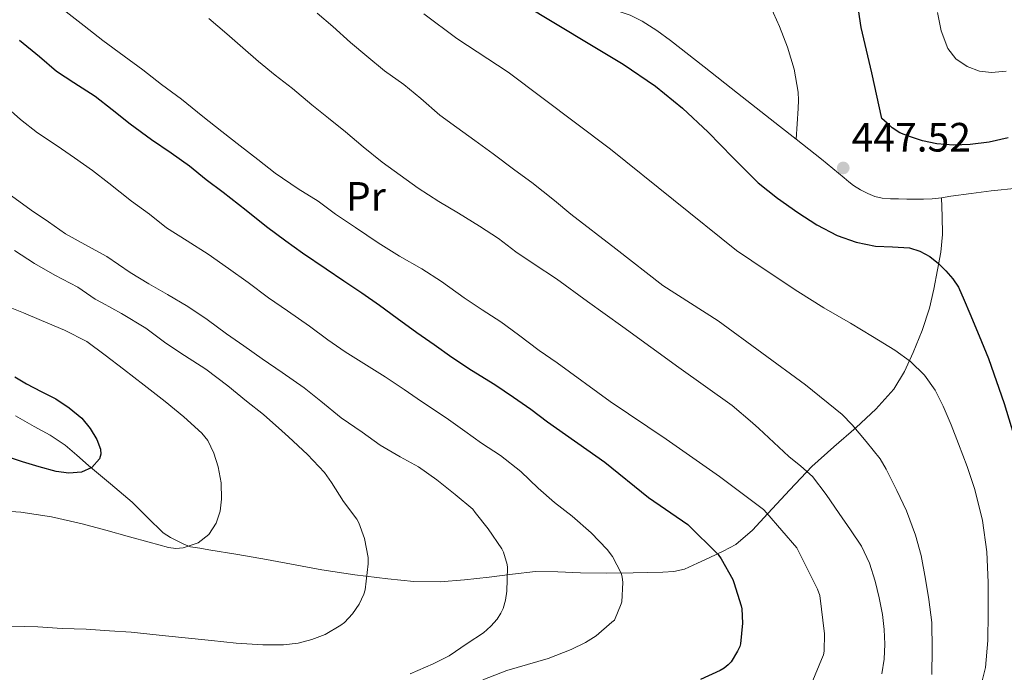
# Model space of a CAD drawing. Units: metres. Extents: x 609266 to 613769, y 4772870 to 4775913.
# Drawn here: x 611310 to 611550, y 4775012 to 4775171 of the extents above; entities that cross this region are included whole.
import ezdxf
from ezdxf.enums import TextEntityAlignment as Align

# ---------------------------------------------------------------- set-up
doc = ezdxf.new("R2010")
doc.units = ezdxf.units.M
doc.header["$MEASUREMENT"] = 0
doc.linetypes.add('DGN Style 3', pattern=[1147.6976, 819.784, -327.9136])
for name, color, linetype, lineweight in [('Nivel 21', 7, 'Continuous', 0), ('Nivel 37', 7, 'Continuous', 0), ('Nivel 4', 7, 'Continuous', 0), ('Nivel 41', 7, 'Continuous', 0), ('Nivel 5', 7, 'Continuous', 0), ('Nivel 61', 7, 'Continuous', 0), ('Nivel 7', 7, 'Continuous', 0)]:
    doc.layers.add(name, color=color, linetype=linetype, lineweight=lineweight)
doc.styles.add('Style-arial', font='arial.shx', dxfattribs={"bigfont": 'arialbig.shx'})
doc.styles.add('Style-Arial Narrow', font='txt')

# ---------------------------------------------------------------- blocks, each defined once
blk = doc.blocks.new('5PATER')
at = {"layer": 'Nivel 7', "linetype": 'Continuous', "lineweight": 0}
h = blk.add_hatch(color=250, dxfattribs=at)
edge = h.paths.add_edge_path()
edge.add_ellipse((0, 0), major_axis=(-11, -11.1), ratio=0.999422, start_angle=0, end_angle=360)

msp = doc.modelspace()

# ---------------------------------------------------------------- linework, layer by layer
at = {"layer": 'Nivel 21', "color": 250, "linetype": 'DGN Style 3', "lineweight": 0}
for points in [[(611474.18, 4775210.58, 441.75), (611474.92, 4775208.29, 442.03), (611477.8, 4775202.49, 442.95), (611480.34, 4775198.59, 443.7), (611482.86, 4775194.7, 444.12), (611485.46, 4775189.94, 444.61), (611487.99, 4775185.12, 445.15), (611490.57, 4775179.94, 445.82), (611493.1, 4775174.7, 446.14), (611495.25, 4775169.78, 446.4), (611497.19, 4775164.75, 446.62), (611498.85, 4775159.32, 446.78), (611499.8, 4775153.76, 446.7), (611499.92, 4775151.74, 446.59), (611499.86, 4775149.72, 446.83), (611499.58, 4775145.99, 447.31), (611499.3, 4775142.25, 447.8)], [(611444.76, 4775175.97, 448.68), (611449.51, 4775174.94, 448.37), (611455.62, 4775173.6, 448.08), (611458.77, 4775172.57, 447.95), (611461.74, 4775171.04, 447.94), (611465.26, 4775168.79, 447.98), (611468.62, 4775166.35, 448.02), (611476.83, 4775159.91, 448.15), (611485.03, 4775153.47, 448.01), (611495.27, 4775145.43, 447.8), (611499.3, 4775142.25, 447.8)], [(611499.3, 4775142.25, 447.8), (611505.5, 4775137.37, 447.79), (611508.3, 4775135.09, 447.79), (611511.08, 4775132.78, 447.87), (611512.21, 4775131.83, 447.91), (611513.35, 4775130.88, 447.94), (611515.02, 4775129.81, 447.94), (611516.84, 4775128.97, 447.89), (611518.58, 4775128.24, 447.82), (611520.39, 4775127.8, 447.71), (611522.36, 4775127.66, 447.53), (611524.34, 4775127.61, 447.34), (611526.34, 4775127.6, 447.14), (611528.34, 4775127.6, 447.03), (611530.47, 4775127.58, 446.83), (611532.6, 4775127.61, 446.61), (611534.88, 4775127.91, 446.64)], [(611534.88, 4775127.91, 446.64), (611537.16, 4775128.32, 446.78), (611542.08, 4775128.98, 446.98), (611547, 4775129.58, 446.92), (611553.46, 4775130.23, 446.82), (611559.94, 4775130.67, 446.67), (611562.32, 4775130.78, 446.6), (611564.7, 4775130.88, 446.52), (611567.61, 4775130.99, 446.13), (611570.52, 4775131.1, 445.49), (611572.99, 4775131.31, 445), (611575.45, 4775131.6, 444.71), (611581.27, 4775132.33, 444.09), (611587.06, 4775133.2, 443.51), (611590.94, 4775134.2, 443.2), (611594.82, 4775135.27, 442.89), (611597.21, 4775135.59, 442.67), (611599.59, 4775135.75, 442.42), (611601.43, 4775135.98, 442.24), (611602.27, 4775135.9, 442.15), (611602.86, 4775135.43, 442.05), (611604.06, 4775133.29, 441.68), (611605.26, 4775131.13, 441.31)], [(611308.6, 4775074.61, 501.25), (611313.18, 4775072.01, 501.03), (611317.04, 4775069.85, 500.81), (611320.68, 4775067.42, 500.53), (611323.59, 4775064.95, 500.26), (611326.46, 4775062.43, 500.05), (611331.76, 4775057.96, 498.39), (611337.07, 4775053.5, 497.07), (611340.84, 4775049.73, 495.99), (611344.68, 4775046, 495.4), (611346.46, 4775044.83, 495.32), (611348.38, 4775043.85, 495.23), (611349.84, 4775043.1, 495.1), (611351.37, 4775042.57, 494.94), (611353.61, 4775042.21, 494.73), (611355.85, 4775041.85, 494.42), (611362.87, 4775040.67, 493.84), (611369.88, 4775039.49, 493.25), (611383.4, 4775036.93, 491.53), (611391.49, 4775035.71, 490.5), (611399.58, 4775034.75, 489.04), (611405.94, 4775034.1, 488.15), (611412.31, 4775033.98, 487.32), (611418.31, 4775034.47, 486.59), (611424.31, 4775035.12, 485.87), (611429.99, 4775035.9, 484.79), (611435.66, 4775036.51, 483.69), (611441.13, 4775036.42, 482.58), (611446.62, 4775036.19, 481.47), (611453.07, 4775036.17, 480.39), (611459.53, 4775036.19, 479.37), (611463.13, 4775036.27, 478.67), (611466.73, 4775036.41, 477.95), (611469.43, 4775036.55, 477.41), (611472.09, 4775037.15, 476.86), (611475.25, 4775038.54, 476.17), (611478.26, 4775040, 475.45), (611481.54, 4775041.49, 474.52), (611484.6, 4775043.13, 473.42), (611488.68, 4775046.66, 471.7), (611492.44, 4775050.73, 469.94), (611497.76, 4775056.49, 467.18), (611503.18, 4775062.2, 464.46), (611508.53, 4775066.99, 462.22), (611514.01, 4775071.71, 459.94), (611518.78, 4775076.19, 458.41), (611523.21, 4775081.13, 456.83), (611525.84, 4775085.46, 455.66), (611527.9, 4775090.11, 454.46), (611530.13, 4775095.42, 453.04), (611531.94, 4775100.88, 452.04), (611532.98, 4775105.54, 451.17), (611533.85, 4775110.27, 450.28), (611534.71, 4775114.57, 449.39), (611535.13, 4775118.91, 448.44), (611535, 4775123.41, 447.39), (611534.88, 4775127.91, 446.64)]]:
    msp.add_polyline3d(points, dxfattribs=at)
at = {"layer": 'Nivel 4', "color": 36, "linetype": 'Continuous', "lineweight": 30, "flags": 128}
for points, elevation in [([(611551.11, 4775142.55), (611546.48, 4775141.52), (611541.82, 4775140.93), (611537.76, 4775140.8), (611533.71, 4775141.11), (611530.22, 4775141.83), (611526.81, 4775142.95), (611524.69, 4775143.8), (611522.81, 4775145.01), (611521.56, 4775146.16), (611520.31, 4775147.3), (611517.79, 4775158.43), (611515.26, 4775169.56), (611513.8, 4775178.79), (611512.81, 4775188.1), (611511.95, 4775195.53), (611511.07, 4775202.96), (611510.02, 4775209.84), (611508.94, 4775216.71), (611508.08, 4775224.77)], 450.01), ([(611432.57, 4775175.34), (611448.92, 4775165.48)], 450.01), ([(611309.53, 4775166.47), (611314.44, 4775162.47), (611318.62, 4775158.85), (611322.86, 4775156.05), (611328.01, 4775152.77), (611332.17, 4775149.46), (611336.59, 4775145.99), (611341.85, 4775142.16), (611346.59, 4775138.85), (611351.07, 4775135.68), (611355.21, 4775132.39), (611359.29, 4775129.3), (611364.97, 4775124.9), (611369.92, 4775120.88), (611374.6, 4775117.36), (611378.72, 4775114.48), (611384.51, 4775110.55), (611388.78, 4775107.56), (611393.23, 4775104.63), (611397.56, 4775101.65), (611401.84, 4775098.45), (611406.68, 4775094.98), (611410.88, 4775092.05), (611415.18, 4775088.92), (611420.03, 4775085.73), (611425.72, 4775082.23), (611430.27, 4775079.16), (611434.48, 4775076.21), (611438.56, 4775073.11), (611452.56, 4775063.24), (611463.29, 4775054.64), (611472.84, 4775048.07), (611480.25, 4775040.71), (611481, 4775039.65), (611483.88, 4775034.61), (611484.14, 4775033.89), (611485.92, 4775028.18), (611486.04, 4775027.44), (611486.19, 4775023.92), (611485.72, 4775018.82), (611485.55, 4775018.23), (611485, 4775017.03), (611483.44, 4775014.48), (611482.76, 4775013.76), (611481.72, 4775012.92), (611480.8, 4775012.36), (611475.95, 4775010.1)], 475.01), ([(611448.92, 4775165.48), (611457.09, 4775160.56), (611464.99, 4775155.19), (611471.56, 4775149.77), (611477.8, 4775143.96), (611483.9, 4775137.73), (611490.08, 4775131.56), (611494.77, 4775127.77), (611499.72, 4775124.28), (611504.42, 4775121.27), (611509.39, 4775118.65), (611514, 4775117.06), (611518.73, 4775116.07), (611522.87, 4775115.89), (611527, 4775115.66), (611529.59, 4775114.85), (611532, 4775113.51), (611534.09, 4775111.87), (611535.95, 4775110.01), (611537.62, 4775108.11), (611538.97, 4775106.03), (611540.41, 4775102.85), (611541.77, 4775099.64), (611544.07, 4775094.16), (611546.3, 4775088.65), (611550.18, 4775077.58), (611553.55, 4775066.35)], 450.01), ([(611308.4, 4775084.12), (611311.29, 4775082.39), (611314.84, 4775080.56), (611318.41, 4775078.74), (611321.71, 4775076.58), (611324.78, 4775073.99), (611326.83, 4775071.53), (611328.44, 4775068.79), (611329.37, 4775066.46), (611329.46, 4775065.24), (611329.12, 4775064.1), (611327.25, 4775061.99), (611324.72, 4775060.84), (611321.58, 4775060.56), (611318.49, 4775061.01), (611314.38, 4775062.11), (611310.3, 4775063.35), (611305.12, 4775065.1)], 500.01)]:
    msp.add_lwpolyline(points, dxfattribs=dict(at, elevation=elevation))
at = {"layer": 'Nivel 5', "color": 36, "linetype": 'Continuous', "lineweight": 0, "flags": 128}
for points, elevation in [([(611320.96, 4775173.32), (611325.34, 4775169.96), (611329.9, 4775166.32), (611335.1, 4775162.5), (611339.71, 4775159.16), (611344.25, 4775155.62), (611349.18, 4775152.04), (611354.35, 4775147.78), (611359.02, 4775144.07), (611363.52, 4775140.6), (611367.76, 4775137.27), (611372, 4775133.89), (611377.66, 4775130.05), (611382.52, 4775127.06), (611386.75, 4775123.92), (611391.63, 4775120.64), (611397.18, 4775116.85), (611402.38, 4775113.64), (611407.85, 4775110.52), (611412.7, 4775107.4), (611418.2, 4775103.48), (611422.64, 4775100.52), (611427.2, 4775097.57), (611431.5, 4775094.39), (611436.54, 4775090.53), (611440.91, 4775087.54), (611453.88, 4775078.1), (611467.58, 4775068.93), (611480.57, 4775059.75), (611491.32, 4775051.67), (611492.14, 4775050.79), (611499.5, 4775042.32), (611499.77, 4775041.86), (611504.59, 4775032.2), (611505.1, 4775030.69), (611506.24, 4775021.33), (611506.22, 4775017.09), (611506.01, 4775016.15), (611505.53, 4775015.03), (611503.39, 4775009.91)], 470.01), ([(611382.28, 4775173.06), (611386.11, 4775169.8), (611390.48, 4775165.86), (611394.43, 4775162.52), (611398.76, 4775158.96), (611403.44, 4775155.57), (611407.66, 4775152.18), (611412.3, 4775148.13), (611416.43, 4775145.06), (611420.84, 4775141.91), (611425.31, 4775138.68), (611430.57, 4775134.66), (611434.72, 4775131.6), (611440.25, 4775127.27), (611444.28, 4775123.89), (611455.26, 4775115.44), (611466.72, 4775106.47), (611480.25, 4775097.81), (611501.63, 4775082.2), (611510.57, 4775074.96), (611513.05, 4775072.39), (611516.44, 4775068.36), (611519.84, 4775064.08)], 460.01), ([(611408.4, 4775172.85), (611416.45, 4775166.88), (611428.97, 4775158.57), (611453.95, 4775139.75), (611484.76, 4775115), (611492.25, 4775109.97), (611499.74, 4775104.95), (611506.12, 4775101.02), (611512.6, 4775097.25), (611518.02, 4775093.96), (611523.42, 4775090.64), (611527.27, 4775087.89), (611530.68, 4775084.53), (611533.29, 4775080.9), (611535.29, 4775076.95), (611537.22, 4775072.38), (611539.04, 4775067.76), (611541.09, 4775062.19), (611542.99, 4775056.55), (611544.88, 4775049.02), (611545.92, 4775041.35), (611546.26, 4775033.86), (611546.28, 4775026.37), (611546.19, 4775019.71), (611545.63, 4775013.06), (611544.33, 4775007.85)], 455.01), ([(611550.67, 4775158.83), (611547.1, 4775158.56), (611544.12, 4775158.88), (611541.16, 4775159.97), (611538.35, 4775161.83), (611536.36, 4775164.42), (611534.73, 4775168.75), (611533.87, 4775173.2)], 455.01), ([(611355.8, 4775171.72), (611360.25, 4775168.02), (611364.11, 4775164.52), (611368, 4775161.19), (611372, 4775157.84), (611376.25, 4775154.61), (611380.97, 4775150.66), (611385.08, 4775147.33), (611389.21, 4775144.02), (611393.55, 4775140.39), (611398.19, 4775136.63), (611402.59, 4775133.46), (611406.99, 4775130.23), (611412.03, 4775127.03), (611416.81, 4775124.12), (611421.93, 4775120.95), (611426.59, 4775117.91), (611430.84, 4775114.72), (611435.28, 4775111.7), (611440.75, 4775108.08), (611448.35, 4775102.52), (611457, 4775096.32), (611470.67, 4775086.39), (611483.68, 4775077.09), (611488.67, 4775072.88), (611490.19, 4775071.53), (611493.85, 4775068.09), (611497.52, 4775064.64), (611500.47, 4775062.28), (611503.29, 4775059.78), (611506.7, 4775055.33), (611509.87, 4775050.71), (611512.63, 4775046.75), (611515.29, 4775042.71), (611517.26, 4775038.57), (611518.62, 4775034.18), (611519.63, 4775030.12), (611520.4, 4775026), (611520.85, 4775022.38), (611521.04, 4775018.76), (611520.84, 4775015.13), (611520.3, 4775011.51)], 465.01), ([(611306.01, 4775150.44), (611309.8, 4775147.03), (611313.98, 4775143.81), (611318.8, 4775140.57), (611323, 4775137.69), (611327.39, 4775134.61), (611331.42, 4775131.46), (611336.89, 4775127.09), (611341.32, 4775123.93), (611345.5, 4775120.57), (611350.56, 4775117.38), (611355.68, 4775114.09), (611360.64, 4775110.58), (611365.4, 4775107.22), (611370.41, 4775103.45), (611375.05, 4775100.28), (611380.46, 4775096.48), (611384.92, 4775093.2), (611389.12, 4775090.23), (611393.71, 4775087.41), (611398.91, 4775084.1), (611403.53, 4775081.04), (611407.76, 4775078.12), (611413.8, 4775074.1)], 480.01), ([(611307.63, 4775128.34), (611312.4, 4775124.89), (611316.62, 4775122.01), (611320.84, 4775119.06), (611326.28, 4775116.04), (611330.91, 4775113.57), (611336.62, 4775109.65), (611341.2, 4775106.9), (611345.76, 4775104.28), (611350.72, 4775101.35)], 485.01), ([(611308.36, 4775114.98), (611313.2, 4775111.86), (611318.19, 4775109.01), (611323.79, 4775106.01), (611328.01, 4775103.09), (611329.77, 4775102.18), (611334.52, 4775099.64), (611340.41, 4775096.05), (611345.31, 4775092.37), (611349.85, 4775089.38), (611355.13, 4775086.04), (611360.48, 4775081.96), (611365.04, 4775078.21), (611369.21, 4775074.92), (611373.69, 4775070.9), (611375.28, 4775069.46), (611379.9, 4775065.16), (611384.09, 4775060.73), (611385.76, 4775058.31), (611388.76, 4775053.62), (611391.96, 4775049.33), (611392.44, 4775048.44), (611393.84, 4775044.6), (611394.76, 4775039.96), (611394.76, 4775038.39), (611394.03, 4775032.04), (611393.71, 4775031.01), (611392.54, 4775028.55), (611390.91, 4775026.17), (611388.99, 4775024.09), (611388.09, 4775023.38), (611384.28, 4775021.17), (611381.02, 4775019.88), (611377.69, 4775019.03), (611374.09, 4775018.61), (611369.05, 4775018.61), (611362.49, 4775018.98), (611356.46, 4775019.67), (611349.24, 4775020.41), (611343.68, 4775021.01), (611336.83, 4775021.72), (611331.52, 4775022.01), (611325.85, 4775022.47), (611319.95, 4775022.63), (611314.04, 4775022.98), (611307.69, 4775023.21)], 490.01), ([(611306.06, 4775101.54), (611310.51, 4775099.74), (611314.94, 4775097.91), (611320.59, 4775095.57), (611325.98, 4775092.73), (611330.53, 4775089.46), (611334.94, 4775086.04), (611340.06, 4775082.07), (611345.16, 4775078.09), (611349.71, 4775074.38), (611354.08, 4775070.34), (611355.54, 4775068.54), (611357.08, 4775065.45), (611358.14, 4775062.1), (611358.82, 4775058.18), (611358.91, 4775054.26), (611358.58, 4775051.28), (611357.63, 4775048.33), (611355.84, 4775045.56), (611353.2, 4775043.54), (611349.59, 4775042.29), (611347.78, 4775042.17), (611346, 4775042.44), (611341.22, 4775043.71), (611336.44, 4775045.01), (611330.65, 4775046.63), (611324.84, 4775048.23), (611317.42, 4775049.89), (611309.87, 4775051.01), (611302.42, 4775051.53)], 495.01), ([(611350.72, 4775101.35), (611355.4, 4775098.12), (611360.16, 4775094.61), (611364.41, 4775091.69), (611368.84, 4775088.49), (611373.72, 4775085.22), (611379.1, 4775081.46), (611383.21, 4775078.15), (611388.16, 4775074.13), (611393.28, 4775070.58), (611397.69, 4775067.45), (611402.57, 4775064.61), (611407.02, 4775062.1), (611411.5, 4775058.98), (611416.04, 4775055.33), (611420.32, 4775051.78), (611420.88, 4775050.95), (611424.11, 4775046.93), (611427.4, 4775042.1), (611427.79, 4775041.28), (611428.73, 4775038.24), (611428.8, 4775037.51), (611428.67, 4775031.73), (611428.33, 4775029.51), (611427.74, 4775027.48), (611427.2, 4775026.33), (611426.24, 4775024.87), (611424.73, 4775023.16), (611422.91, 4775021.56), (611418.97, 4775018.9), (611414.52, 4775015.91), (611410.65, 4775013.99), (611405, 4775011.49)], 485.01), ([(611413.8, 4775074.1), (611418.4, 4775070.87), (611422.46, 4775067.88), (611427.12, 4775064.92), (611432.08, 4775060.95), (611436.32, 4775056.9), (611440.27, 4775053.4), (611444.57, 4775050.07), (611449.28, 4775046), (611453.15, 4775041.92), (611454.43, 4775040.18), (611456.6, 4775036.15), (611456.83, 4775035.2), (611456.96, 4775033.84), (611456.75, 4775029.12), (611456.6, 4775028.61), (611454.92, 4775024.64), (611454.33, 4775024.15), (611450.44, 4775020.84), (611447.85, 4775019.16), (611444.33, 4775017.49), (611438.73, 4775015.25), (611433.69, 4775013.77), (611428.65, 4775012.36), (611422.76, 4775010.04)], 480.01), ([(611519.84, 4775064.08), (611521.34, 4775061.59), (611523.96, 4775056.36), (611526.27, 4775051.4), (611528.48, 4775045.43), (611529.85, 4775040.42), (611530.92, 4775034.66), (611531.79, 4775029.68), (611532.46, 4775024.04), (611532.54, 4775017.48), (611532.51, 4775011.36)], 460.01)]:
    msp.add_lwpolyline(points, dxfattribs=dict(at, elevation=elevation))
at = {"layer": 'Nivel 61', "color": 250, "linetype": 'Continuous', "lineweight": 0}
msp.add_3dface([(610189.02, 4773276.4, 0.01), (610151.58, 4775589.96, 0.01), (613540.97, 4775645.55, 0.01), (613579.53, 4773331.98, 0.01)], dxfattribs=at)

# ---------------------------------------------------------------- block references
at = {"layer": 'Nivel 7', "color": 250, "linetype": 'Continuous', "lineweight": 0, "xscale": 0.09999983015004542, "yscale": 0.09999983015004542, "zscale": 0.09999983015004542}
msp.add_blockref('5PATER', (611510.84, 4775135.2, 447.53), dxfattribs=at)

# ---------------------------------------------------------------- texts
at = {"layer": 'Nivel 37', "color": 92, "linetype": 'Continuous', "lineweight": 0, "style": 'Style-Arial Narrow'}
msp.add_text('Pr', height=7, dxfattribs=at).set_placement((611394.2, 4775128.24, 467.72), align=Align.MIDDLE_CENTER)
at = {"layer": 'Nivel 41', "color": 250, "linetype": 'Continuous', "lineweight": 0, "style": 'Style-arial'}
msp.add_text('447.52', height=7, dxfattribs=at).set_placement((611512.89, 4775139.2, 447.53))

doc.saveas('drawing.dxf')
